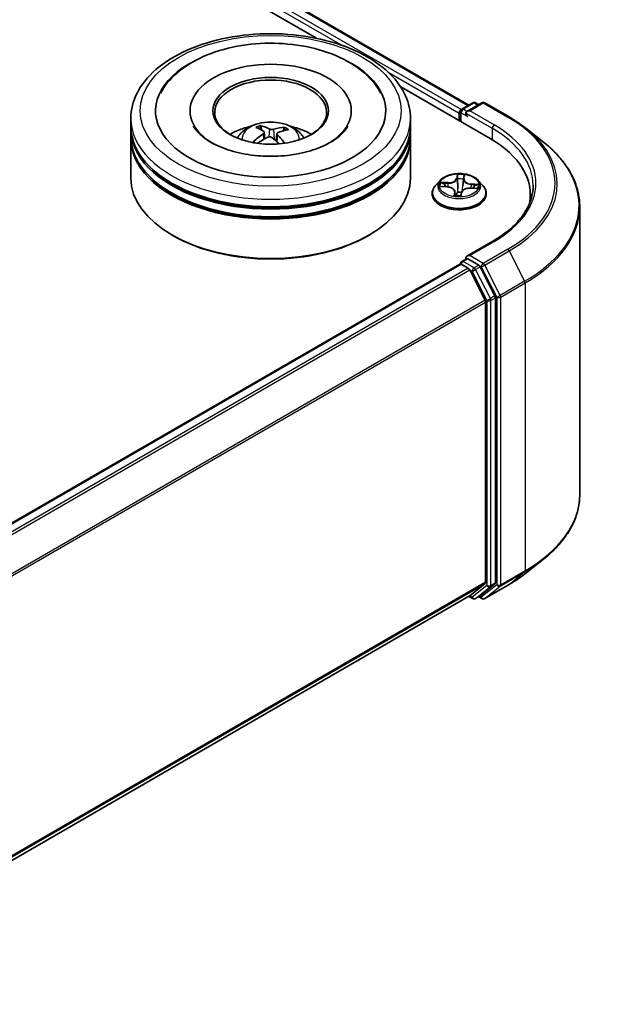
# Model space of a CAD drawing. Units: millimetres. Extents: x 0 to 6111, y 0 to 984.
# Drawn here: x 87 to 95, y 97 to 112 of the extents above; entities that cross this region are included whole.
import ezdxf

# ---------------------------------------------------------------- set-up
doc = ezdxf.new("R2010")
doc.units = ezdxf.units.MM
doc.layers.add('Visible (ISO)', color=7, linetype='Continuous', lineweight=35)
doc.layers.add('Visible Narrow (ISO)', color=7, linetype='Continuous', lineweight=25)

msp = doc.modelspace()

# ---------------------------------------------------------------- linework, layer by layer
at = {"layer": 'Visible (ISO)'}
for p, q in [((62.1522, 128.3943), (93.4556, 110.3213)), ((61.9662, 128.177), (91.1224, 111.3437)), ((92.4122, 110.599), (93.783, 109.8076)), ((93.3474, 110.2588), (93.5149, 110.3555)), ((93.6564, 110.3556), (93.4269, 110.2231)), ((93.5578, 110.3555), (93.607, 110.3271)), ((93.6993, 110.3556), (94.073, 110.1398)), ((88.2763, 110.0001), (88.2763, 110.1167)), ((89.1834, 110.2333), (89.1834, 110.2053)), ((91.6549, 110.2333), (91.6549, 110.2053)), ((92.562, 110.0001), (92.562, 110.1167)), ((93.3082, 110.1983), (93.3082, 110.0817)), ((93.3259, 110.2217), (93.3259, 110.0715)), ((88.2763, 109.8484), (88.2763, 109.9651)), ((90.2831, 109.9348), (90.2699, 109.9897)), ((90.625, 109.9649), (90.6119, 109.9267)), ((92.562, 109.8484), (92.562, 109.9651)), ((94.3283, 109.9675), (94.5984, 109.7537)), ((88.2763, 109.2069), (88.2763, 109.8134)), ((90.322, 109.9025), (90.3323, 109.8061)), ((90.5163, 109.8825), (90.504, 109.768)), ((92.562, 109.2069), (92.562, 109.8134)), ((93.3747, 109.1833), (93.3641, 109.0838)), ((93.3749, 109.1844), (93.3801, 109.2249)), ((93.0152, 109.1672), (92.9443, 109.0881)), ((93.0346, 109.0736), (93.1265, 109.0678)), ((93.48, 109.049), (93.5723, 109.045)), ((93.6012, 109.1672), (93.672, 109.0881)), ((92.8939, 108.9619), (92.8939, 108.9667)), ((93.2416, 108.9957), (93.2478, 108.9377)), ((93.3345, 108.9396), (93.3423, 108.9806)), ((93.7225, 108.9619), (93.7225, 108.9667)), ((94.398, 108.9503), (94.398, 108.8489)), ((95.1552, 108.7626), (95.1552, 104.3556)), ((88.9241, 108.3204), (88.9039, 108.3321)), ((91.9142, 108.3204), (91.9344, 108.3321)), ((93.8221, 108.235), (93.4269, 108.0069)), ((82.2167, 101.4763), (93.3171, 107.8851)), ((93.3259, 107.8871), (93.3259, 107.8888)), ((93.3385, 107.883), (93.4455, 107.8212)), ((93.3474, 107.9259), (93.4194, 107.9675)), ((93.607, 107.8679), (93.4395, 107.9646)), ((93.8567, 107.3974), (93.6303, 107.8419)), ((93.7052, 107.3311), (93.4688, 107.7952)), ((93.8638, 103.0061), (93.8638, 107.371)), ((93.7122, 107.3046), (93.7122, 103.0142)), ((94.3283, 103.1507), (94.5984, 103.3645)), ((93.4688, 102.8047), (93.7052, 102.9958)), ((93.6303, 102.8048), (93.8567, 102.9878)), ((93.6993, 102.7626), (94.073, 102.9784)), ((82.6333, 96.5487), (93.4669, 102.8035)), ((93.4556, 102.7969), (93.5149, 102.7627)), ((93.5578, 102.7627), (93.6285, 102.8035)), ((93.6564, 102.7626), (93.607, 102.7911))]:
    msp.add_line(p, q, dxfattribs=at)
for centre, start, end in [((93.3688, 110.2217), 120, 180), ((93.5363, 110.3184), 60, 120), ((93.6778, 110.3185), 60, 120), ((93.3688, 107.8888), 120, 180), ((93.5363, 102.7998), 240, 300), ((93.6778, 102.7998), 240, 300)]:
    msp.add_arc(centre, 0.0429, start, end, dxfattribs=at)
for centre, major_axis, ratio, start_param, end_param in [((90.4191, 110.2333), (1.7643, 0), 0.5773503, 2.2877064, 7.1370716), ((90.4191, 110.2333), (1.2357, 0), 0.5773503, 5.4710656, 10.2368977), ((90.4191, 110.21), (-0.8571, 0), 0.5773503, 2.3727253, 7.0520527), ((93.3385, 110.2158), (0.0214, 0.0371), 0.5773503, 0.8667637, 2.3561945), ((93.4698, 110.1983), (-0.0606, 0), 0.5773503, 4.712389, 6.2831853), ((93.4395, 110.1809), (-0.0214, 0.0371), 0.5773503, 0.7853982, 2.3561945), ((90.4191, 109.9651), (2.1429, 0), 0.5773503, 3.12745, 6.2973279), ((90.4191, 110.0001), (-2.1429, 0), 0.5773503, 0, 3.1415927), ((90.4191, 109.5335), (-0.8571, 0), 0.5773503, 5.0762837, 5.5305884), ((90.4355, 109.145), (0.4115, -0.8322), 0.4183613, 2.5011691, 2.7401534), ((90.4041, 109.1308), (-0.3508, 0.8595), 0.5845431, 5.6790597, 5.918044), ((90.4307, 109.1289), (-0.5298, -0.7623), 0.7151058, 3.6299544, 3.8689387), ((90.406, 109.147), (0.5671, 0.735), 0.5630383, 0.5205558, 0.7595401), ((90.4191, 109.5335), (-0.8571, 0), 0.5773503, 3.8941895, 4.3484943), ((90.4191, 109.8134), (2.1429, 0), 0.5773503, 3.12745, 6.2973279), ((90.4191, 109.8484), (-2.1429, 0), 0.5773503, 0, 3.1415927), ((90.4323, 109.1296), (-0.45, -0.812), 0.6636771, 4.0181544, 4.2571387), ((90.4076, 109.1478), (0.6369, 0.6754), 0.614467, 1.0370024, 1.2440155), ((90.4342, 109.1459), (0.4762, -0.7969), 0.4839043, 2.0659733, 2.246063), ((90.4028, 109.1317), (-0.2826, 0.8843), 0.5190001, 5.2895624, 5.5030519), ((92.298, 108.9503), (2.1, 0), 0.5773503, 6.1711605, 7.0685835), ((90.4191, 109.9651), (-2.1143, 0), 0.5773503, 0.478284, 2.6633086), ((90.4191, 109.2069), (2.1429, 0), 0.5773503, 3.1415927, 6.2831853), ((90.4191, 109.8134), (-2.1143, 0), 0.5773503, 0.478284, 2.6633086), ((92.298, 108.717), (2.1429, 0), 0.5773503, 0.1529658, 0.2006295), ((90.4191, 109.1836), (2.1143, 0), 0.5773503, 3.9269908, 5.4977871), ((93.4698, 107.9821), (-0.0606, 0), 0.5773503, 4.712389, 6.2831853), ((93.4395, 107.9996), (-0.0214, -0.0371), 0.5773503, 5.4977871, 6.1236372), ((93.3385, 107.848), (-0.0214, 0.0371), 0.5773503, 5.4977871, 6.2831853), ((93.607, 107.8329), (0.0214, -0.0371), 0.5773503, 1.4801364, 2.3561945), ((93.4455, 107.7862), (-0.0214, 0.0371), 0.5773503, 4.6217291, 5.4977871), ((93.8335, 107.3885), (0.0214, -0.0371), 0.5773503, 0.7853982, 1.4801364), ((93.6819, 107.3221), (-0.0214, 0.0371), 0.5773503, 3.9269908, 4.6217291), ((93.6819, 103.0317), (0.0214, -0.0371), 0.5773503, 0.0906599, 0.7853982), ((93.8335, 103.0236), (0.0214, -0.0371), 0.5773503, 0.0906599, 0.7853982), ((93.4455, 102.8406), (0.0214, -0.0371), 0.5773503, 0, 0.0906599), ((93.607, 102.8406), (0.0214, -0.0371), 0.5773503, 0, 0.0906599)]:
    msp.add_ellipse(centre, major_axis=major_axis, ratio=ratio, start_param=start_param, end_param=end_param, dxfattribs=at)
msp.add_ellipse((90.4191, 110.2333), major_axis=(-0.8857, 0), ratio=0.5773503, dxfattribs=at)
for points, knots in [([(88.2763, 110.1167), (88.2763, 110.2492), (88.3095, 110.3813), (88.4378, 110.6355), (88.5364, 110.7566), (88.7935, 110.9798), (88.9563, 111.08), (89.326, 111.2445), (89.5335, 111.3084), (89.97, 111.3934), (90.1988, 111.4148), (90.6556, 111.4137), (90.8835, 111.3914), (91.3173, 111.3049), (91.5231, 111.2406), (91.8927, 111.0743), (92.0563, 110.9721), (92.3213, 110.7372), (92.4236, 110.6046), (92.5362, 110.3506), (92.562, 110.2338), (92.562, 110.1167)], [1.9755682, 1.9755682, 1.9755682, 1.9755682, 2.2591733, 2.2591733, 2.5623726, 2.5623726, 2.889635, 2.889635, 3.220913, 3.220913, 3.5503814, 3.5503814, 3.8789996, 3.8789996, 4.2085043, 4.2085043, 4.5397994, 4.5397994, 4.8666752, 4.8666752, 5.1171608, 5.1171608, 5.1171608, 5.1171608]), ([(88.7309, 110.5012), (88.7523, 110.5419), (88.7768, 110.581), (88.8848, 110.7301), (88.9888, 110.8267), (89.244, 111.0022), (89.4001, 111.0773), (89.7408, 111.1926), (89.9257, 111.232), (90.3032, 111.2724), (90.4958, 111.2737), (90.8724, 111.2387), (91.0564, 111.2024), (91.4011, 111.0931), (91.5616, 111.0198), (91.8404, 110.8369), (91.9598, 110.7274), (92.07, 110.5672), (92.0898, 110.5347), (92.1074, 110.5012)], [1.7509044, 1.7509044, 1.7509044, 1.7509044, 1.8523326, 1.8523326, 2.1545628, 2.1545628, 2.4970739, 2.4970739, 2.8438055, 2.8438055, 3.1866692, 3.1866692, 3.5293763, 3.5293763, 3.8757879, 3.8757879, 4.219571, 4.219571, 4.3030779, 4.3030779, 4.3030779, 4.3030779]), ([(94.073, 110.1398), (94.0915, 110.1291), (94.1097, 110.1183), (94.1455, 110.0963), (94.1632, 110.0851), (94.1978, 110.0624), (94.2149, 110.0509), (94.2483, 110.0276), (94.2648, 110.0158), (94.297, 109.9919), (94.3128, 109.9798), (94.3283, 109.9675)], [1.57079633, 1.57079633, 1.57079633, 1.57079633, 1.60184851, 1.60184851, 1.63290069, 1.63290069, 1.66395288, 1.66395288, 1.69500506, 1.69500506, 1.72605724, 1.72605724, 1.72605724, 1.72605724]), ([(90.2666, 109.5414), (90.1364, 109.5501), (90.0091, 109.5699), (89.7754, 109.6285), (89.6688, 109.667), (89.4885, 109.7547), (89.4141, 109.8037), (89.3011, 109.9018), (89.2625, 109.9506), (89.2383, 109.9952), (89.2375, 109.9966), (89.2367, 109.9981)], [0, 0, 0, 0, 0.2948684, 0.2948684, 0.5856624, 0.5856624, 0.8691843, 0.8691843, 1.1517833, 1.1517833, 1.1614852, 1.1614852, 1.1614852, 1.1614852]), ([(89.9079, 109.8158), (89.9238, 109.8432), (89.9426, 109.8676), (89.9971, 109.9253), (90.0355, 109.9535), (90.1267, 110.005), (90.1809, 110.0251), (90.2956, 110.053), (90.3564, 110.06), (90.4772, 110.0603), (90.5373, 110.0537), (90.6545, 110.0263), (90.7115, 110.0054), (90.8155, 109.946), (90.8634, 109.9083), (90.9126, 109.8441), (90.9219, 109.8304), (90.9304, 109.8158)], [5.7003122, 5.7003122, 5.7003122, 5.7003122, 5.8771571, 5.8771571, 6.1745145, 6.1745145, 6.5497744, 6.5497744, 6.9441993, 6.9441993, 7.3340357, 7.3340357, 7.7283035, 7.7283035, 8.1026094, 8.1026094, 8.1966884, 8.1966884, 8.1966884, 8.1966884]), ([(90.2558, 110.0068), (90.2571, 110.0066), (90.2587, 110.0059), (90.2614, 110.0041), (90.2631, 110.0025), (90.2657, 109.9992), (90.2671, 109.997), (90.2687, 109.9934), (90.2694, 109.9915), (90.2699, 109.9897)], [0.014560073, 0.014560073, 0.014560073, 0.014560073, 0.018722682, 0.018722682, 0.023429831, 0.023429831, 0.028069056, 0.028069056, 0.031810233, 0.031810233, 0.031810233, 0.031810233]), ([(91.6016, 109.9981), (91.5747, 109.947), (91.5263, 109.8876), (91.3907, 109.7808), (91.3119, 109.7333), (91.1258, 109.6504), (91.0183, 109.615), (90.7839, 109.5621), (90.6566, 109.545), (90.4406, 109.5348), (90.353, 109.5357), (90.2666, 109.5414)], [4.892497, 4.892497, 4.892497, 4.892497, 5.2299755, 5.2299755, 5.5112334, 5.5112334, 5.7958514, 5.7958514, 6.0873901, 6.0873901, 6.2831853, 6.2831853, 6.2831853, 6.2831853]), ([(90.4639, 109.9502), (90.459, 109.9488), (90.4532, 109.9477), (90.4408, 109.9467), (90.4344, 109.9467), (90.4226, 109.9478), (90.4166, 109.9489), (90.4073, 109.9517), (90.4037, 109.9531), (90.4008, 109.9546)], [0, 0, 0, 0, 0.012499779, 0.012499779, 0.024999557, 0.024999557, 0.037523671, 0.037523671, 0.046676606, 0.046676606, 0.046676606, 0.046676606]), ([(90.625, 109.9649), (90.6256, 109.9667), (90.6265, 109.9685), (90.6286, 109.9719), (90.6304, 109.9738), (90.6336, 109.9767), (90.6358, 109.978), (90.6392, 109.9794), (90.6411, 109.9798), (90.6427, 109.9799)], [0.0427285, 0.0427285, 0.0427285, 0.0427285, 0.046469677, 0.046469677, 0.051108902, 0.051108902, 0.055816051, 0.055816051, 0.05997866, 0.05997866, 0.05997866, 0.05997866]), ([(90.3136, 109.9151), (90.3169, 109.9128), (90.3196, 109.9099), (90.3223, 109.9033), (90.3224, 109.8997), (90.3204, 109.8928), (90.3181, 109.8891), (90.3123, 109.8831), (90.3093, 109.8808), (90.306, 109.8787)], [0, 0, 0, 0, 0.012499779, 0.012499779, 0.024999557, 0.024999557, 0.037523671, 0.037523671, 0.046676606, 0.046676606, 0.046676606, 0.046676606]), ([(90.3744, 109.8283), (90.3792, 109.8308), (90.3851, 109.8327), (90.3975, 109.8348), (90.4039, 109.835), (90.4157, 109.8338), (90.4217, 109.8323), (90.431, 109.8283), (90.4345, 109.8262), (90.4375, 109.8239)], [0, 0, 0, 0, 0.012499779, 0.012499779, 0.024999557, 0.024999557, 0.037523671, 0.037523671, 0.046676606, 0.046676606, 0.046676606, 0.046676606]), ([(90.5247, 109.8634), (90.5214, 109.8667), (90.5187, 109.8706), (90.516, 109.8782), (90.5159, 109.8821), (90.5179, 109.8888), (90.5202, 109.8921), (90.526, 109.8968), (90.529, 109.8985), (90.5323, 109.8999)], [0, 0, 0, 0, 0.012499779, 0.012499779, 0.024999557, 0.024999557, 0.037523671, 0.037523671, 0.046676606, 0.046676606, 0.046676606, 0.046676606]), ([(90.1461, 109.7549), (90.1475, 109.7562), (90.1492, 109.7574), (90.1524, 109.759), (90.1544, 109.7596), (90.1576, 109.7597), (90.1593, 109.7593), (90.1611, 109.7582), (90.1617, 109.7578), (90.1621, 109.7573)], [0.014560073, 0.014560073, 0.014560073, 0.014560073, 0.018722682, 0.018722682, 0.023429831, 0.023429831, 0.028069056, 0.028069056, 0.030001216, 0.030001216, 0.030001216, 0.030001216]), ([(90.1813, 109.7408), (90.1807, 109.7413), (90.18, 109.7418), (90.1762, 109.7447), (90.1732, 109.7472), (90.1675, 109.7522), (90.1647, 109.7547), (90.1621, 109.7573)], [4.72847766, 4.72847766, 4.72847766, 4.72847766, 4.73998321, 4.73998321, 4.79459618, 4.79459618, 4.84920914, 4.84920914, 4.84920914, 4.84920914]), ([(95.1552, 108.7626), (95.1552, 108.834), (95.1474, 108.9054), (95.1163, 109.0467), (95.0931, 109.1167), (95.0319, 109.254), (94.9939, 109.3213), (94.9038, 109.4522), (94.8518, 109.5158), (94.7346, 109.6384), (94.6695, 109.6974), (94.5984, 109.7537)], [3.92699082, 3.92699082, 3.92699082, 3.92699082, 4.05301827, 4.05301827, 4.17904572, 4.17904572, 4.30507316, 4.30507316, 4.43110061, 4.43110061, 4.55712806, 4.55712806, 4.55712806, 4.55712806]), ([(93.6012, 109.1672), (93.5836, 109.1867), (93.5614, 109.2039), (93.5088, 109.2334), (93.4782, 109.2456), (93.4126, 109.2633), (93.3775, 109.2689), (93.3065, 109.2732), (93.2705, 109.272), (93.2008, 109.2627), (93.1672, 109.2547), (93.1054, 109.2324), (93.0773, 109.2181), (93.039, 109.1907), (93.0262, 109.1794), (93.0152, 109.1672)], [3.7110413, 3.7110413, 3.7110413, 3.7110413, 4.0320542, 4.0320542, 4.3664828, 4.3664828, 4.6995603, 4.6995603, 5.0308737, 5.0308737, 5.3626096, 5.3626096, 5.6965876, 5.6965876, 5.8975007, 5.8975007, 5.8975007, 5.8975007]), ([(93.3749, 109.1844), (93.3749, 109.1843), (93.3749, 109.1842), (93.3748, 109.1841), (93.3748, 109.184), (93.3748, 109.1839), (93.3748, 109.1838), (93.3748, 109.1837), (93.3748, 109.1836), (93.3748, 109.1835), (93.3748, 109.1834), (93.3747, 109.1833)], [0.017453293, 0.017453293, 0.017453293, 0.017453293, 0.019958368, 0.019958368, 0.022463444, 0.022463444, 0.024968519, 0.024968519, 0.027473595, 0.027473595, 0.029978671, 0.029978671, 0.029978671, 0.029978671]), ([(92.9443, 109.0881), (92.938, 109.081), (92.9321, 109.0736), (92.9215, 109.0584), (92.9168, 109.0506), (92.9087, 109.0346), (92.9052, 109.0264), (92.8996, 109.0097), (92.8975, 109.0012), (92.8946, 108.984), (92.8939, 108.9754), (92.8939, 108.9667)], [5.89750072, 5.89750072, 5.89750072, 5.89750072, 5.99301404, 5.99301404, 6.08852737, 6.08852737, 6.18404069, 6.18404069, 6.27955401, 6.27955401, 6.37506733, 6.37506733, 6.37506733, 6.37506733]), ([(93.2416, 108.9957), (93.2408, 109.0034), (93.2381, 109.011), (93.2295, 109.025), (93.2236, 109.0314), (93.2092, 109.043), (93.2008, 109.0481), (93.182, 109.0567), (93.1716, 109.0601), (93.1497, 109.0653), (93.1382, 109.067), (93.1265, 109.0678)], [3.295378, 3.295378, 3.295378, 3.295378, 3.5752896, 3.5752896, 3.8552011, 3.8552011, 4.1351126, 4.1351126, 4.4150242, 4.4150242, 4.6949357, 4.6949357, 4.6949357, 4.6949357]), ([(93.48, 109.049), (93.4672, 109.0495), (93.4541, 109.0489), (93.429, 109.0455), (93.4168, 109.0426), (93.3944, 109.0349), (93.3842, 109.03), (93.3665, 109.0184), (93.359, 109.0118), (93.3478, 108.9971), (93.3439, 108.989), (93.3423, 108.9806)], [4.7298423, 4.7298423, 4.7298423, 4.7298423, 5.0370202, 5.0370202, 5.3441982, 5.3441982, 5.6513761, 5.6513761, 5.9585541, 5.9585541, 6.265732, 6.265732, 6.265732, 6.265732]), ([(93.7225, 108.9667), (93.7225, 108.9754), (93.7217, 108.984), (93.7189, 109.0012), (93.7168, 109.0097), (93.7112, 109.0264), (93.7077, 109.0346), (93.6995, 109.0506), (93.6948, 109.0584), (93.6843, 109.0736), (93.6784, 109.081), (93.672, 109.0881)], [3.23347468, 3.23347468, 3.23347468, 3.23347468, 3.328988, 3.328988, 3.42450132, 3.42450132, 3.52001465, 3.52001465, 3.61552797, 3.61552797, 3.71104129, 3.71104129, 3.71104129, 3.71104129]), ([(94.4409, 109.0902), (94.4409, 109.0281), (94.4324, 108.9659), (94.3986, 108.8425), (94.3732, 108.7813), (94.3057, 108.6613), (94.2635, 108.6025), (94.1632, 108.4889), (94.1051, 108.4341), (93.9742, 108.33), (93.9014, 108.2808), (93.8221, 108.235)], [2.35619449, 2.35619449, 2.35619449, 2.35619449, 2.51327412, 2.51327412, 2.67035376, 2.67035376, 2.82743339, 2.82743339, 2.98451302, 2.98451302, 3.14159265, 3.14159265, 3.14159265, 3.14159265]), ([(92.8939, 108.9619), (92.8939, 108.9364), (92.9006, 108.9109), (92.9268, 108.8621), (92.9466, 108.8389), (92.9978, 108.7967), (93.0297, 108.778), (93.1017, 108.7474), (93.1418, 108.7356), (93.2264, 108.7201), (93.2706, 108.7163), (93.359, 108.7172), (93.403, 108.7217), (93.4865, 108.7388), (93.5259, 108.7513), (93.5963, 108.7832), (93.6273, 108.8027), (93.6772, 108.8467), (93.6963, 108.8714), (93.7176, 108.9184), (93.7225, 108.9402), (93.7225, 108.9619)], [0.091882, 0.091882, 0.091882, 0.091882, 0.3915926, 0.3915926, 0.7040036, 0.7040036, 1.0284966, 1.0284966, 1.3542246, 1.3542246, 1.678975, 1.678975, 2.0033299, 2.0033299, 2.328164, 2.328164, 2.6539614, 2.6539614, 2.9778764, 2.9778764, 3.2334747, 3.2334747, 3.2334747, 3.2334747]), ([(93.2392, 108.9404), (93.2392, 108.9404), (93.2393, 108.9403), (93.2399, 108.9396), (93.2406, 108.939), (93.2421, 108.9386), (93.2424, 108.9385), (93.2427, 108.9384)], [0.0171762026, 0.0171762026, 0.0171762026, 0.0171762026, 0.0210802609, 0.0210802609, 0.0252972678, 0.0252972678, 0.0263503261, 0.0263503261, 0.0263503261, 0.0263503261]), ([(93.2427, 108.9384), (93.2482, 108.9376), (93.2538, 108.9368), (93.265, 108.9355), (93.2707, 108.935), (93.282, 108.9342), (93.2878, 108.9339), (93.2993, 108.9335), (93.305, 108.9334), (93.3165, 108.9335), (93.3223, 108.9336), (93.328, 108.9339)], [1.39997211, 1.39997211, 1.39997211, 1.39997211, 1.46820408, 1.46820408, 1.53643604, 1.53643604, 1.604668, 1.604668, 1.67289997, 1.67289997, 1.74113193, 1.74113193, 1.74113193, 1.74113193]), ([(93.332, 108.9354), (93.3319, 108.9353), (93.3317, 108.9351), (93.3313, 108.9349), (93.3311, 108.9348), (93.3306, 108.9345), (93.3304, 108.9344), (93.3298, 108.9342), (93.3295, 108.9341), (93.3288, 108.934), (93.3284, 108.9339), (93.328, 108.9339)], [0, 0, 0, 0, 0.0003595637, 0.0003595637, 0.0007191274, 0.0007191274, 0.0010786911, 0.0010786911, 0.0014382548, 0.0014382548, 0.0017978185, 0.0017978185, 0.0017978185, 0.0017978185]), ([(93.332, 108.9354), (93.3322, 108.9356), (93.3325, 108.9358), (93.333, 108.9363), (93.3332, 108.9365), (93.3336, 108.9371), (93.3338, 108.9374), (93.3341, 108.938), (93.3342, 108.9384), (93.3344, 108.939), (93.3345, 108.9393), (93.3345, 108.9396)], [0, 0, 0, 0, 0.0002417672, 0.0002417672, 0.0004835343, 0.0004835343, 0.0007253015, 0.0007253015, 0.0009670687, 0.0009670687, 0.0012088359, 0.0012088359, 0.0012088359, 0.0012088359]), ([(93.4194, 107.9675), (93.4212, 107.9686), (93.4243, 107.9692), (93.4316, 107.9683), (93.4357, 107.9669), (93.4395, 107.9646)], [0.038953354, 0.038953354, 0.038953354, 0.038953354, 0.050334548, 0.050334548, 0.061715743, 0.061715743, 0.061715743, 0.061715743]), ([(95.1552, 104.3556), (95.1552, 104.2842), (95.1474, 104.2128), (95.1163, 104.0715), (95.0931, 104.0015), (95.0319, 103.8643), (94.9939, 103.7969), (94.9038, 103.666), (94.8518, 103.6024), (94.7346, 103.4798), (94.6695, 103.4208), (94.5984, 103.3645)], [2.35619449, 2.35619449, 2.35619449, 2.35619449, 2.48222194, 2.48222194, 2.60824939, 2.60824939, 2.73427684, 2.73427684, 2.86030429, 2.86030429, 2.98633174, 2.98633174, 2.98633174, 2.98633174]), ([(94.073, 102.9784), (94.0915, 102.9891), (94.1097, 102.9999), (94.1455, 103.022), (94.1632, 103.0331), (94.1978, 103.0558), (94.2149, 103.0673), (94.2483, 103.0906), (94.2648, 103.1024), (94.297, 103.1263), (94.3128, 103.1384), (94.3283, 103.1507)], [3.14159265, 3.14159265, 3.14159265, 3.14159265, 3.17264484, 3.17264484, 3.20369702, 3.20369702, 3.2347492, 3.2347492, 3.26580139, 3.26580139, 3.29685357, 3.29685357, 3.29685357, 3.29685357])]:
    msp.add_open_spline(points, degree=3, knots=knots, dxfattribs=at)
at = {"layer": 'Visible Narrow (ISO)'}
for p, q in [((62.1308, 128.3922), (93.4431, 110.314)), ((61.9935, 128.2779), (91.5099, 111.2366)), ((93.3378, 110.2512), (62.0238, 128.3304)), ((92.219, 110.8272), (93.3082, 110.1983)), ((93.3688, 110.2567), (93.5363, 110.3534)), ((93.4269, 110.2231), (93.3688, 110.2567)), ((93.4698, 110.2333), (93.6778, 110.3535)), ((93.5363, 110.3534), (93.5945, 110.3198)), ((93.6778, 110.3535), (94.0516, 110.1377)), ((93.3385, 110.0642), (93.3385, 110.2042)), ((93.3385, 110.2042), (93.4395, 110.1459)), ((93.4092, 110.1983), (93.8133, 109.9651)), ((93.8436, 110.0176), (93.4698, 110.2333)), ((90.4008, 109.9546), (90.3914, 109.8338)), ((90.4639, 109.9502), (90.473, 109.7951)), ((93.8133, 109.9651), (93.8133, 109.7897)), ((90.306, 109.8787), (90.3116, 109.7943)), ((90.5247, 109.8634), (90.5157, 109.7573)), ((93.2792, 109.2593), (93.267, 109.1954)), ((93.2741, 109.1896), (93.2817, 109.2298)), ((93.2741, 109.1896), (93.2844, 109.0921)), ((93.382, 109.1893), (93.3902, 109.2534)), ((93.0153, 109.0735), (93.126, 109.0665)), ((93.1366, 109.1328), (93.0256, 109.1376)), ((93.0663, 109.1264), (93.1361, 109.1234)), ((93.1361, 109.1234), (93.1357, 109.067)), ((93.4797, 109.0477), (93.5908, 109.0429)), ((93.4896, 109.1046), (93.4889, 109.0486)), ((93.4896, 109.1046), (93.5592, 109.1002)), ((93.601, 109.107), (93.4903, 109.114)), ((93.2344, 108.9912), (93.2261, 108.9271)), ((93.2363, 108.9453), (93.2415, 108.9856)), ((93.2415, 108.9856), (93.2466, 108.9378)), ((93.3372, 108.9212), (93.3494, 108.9851)), ((93.4698, 108.0171), (93.8436, 108.2329)), ((93.6778, 107.897), (93.4698, 108.0171)), ((94.0516, 108.1128), (93.6778, 107.897)), ((93.7011, 107.871), (94.0749, 108.0868)), ((94.0749, 108.0868), (94.3113, 107.6227)), ((82.2293, 101.4691), (93.3385, 107.883)), ((93.3688, 107.9238), (93.4395, 107.9646)), ((93.5363, 107.8271), (93.3688, 107.9238)), ((93.607, 107.8679), (93.5363, 107.8271)), ((93.5596, 107.8011), (93.6303, 107.8419)), ((93.607, 107.8679), (93.6475, 107.8445)), ((93.6475, 107.8445), (93.884, 107.3804)), ((93.9376, 107.4069), (93.7011, 107.871)), ((93.4455, 107.8212), (82.3363, 101.4073)), ((82.3705, 101.3876), (93.4688, 107.7952)), ((93.4681, 107.7965), (93.506, 107.7746)), ((93.506, 107.7746), (93.7324, 107.3302)), ((93.786, 107.3566), (93.5596, 107.8011)), ((94.3113, 107.6227), (93.9376, 107.4069)), ((93.9446, 107.3804), (94.3183, 107.5962)), ((94.3183, 107.5962), (94.3183, 103.1891)), ((93.8567, 107.3974), (93.786, 107.3566)), ((93.7931, 107.3302), (93.8638, 107.371)), ((93.884, 107.3804), (93.884, 102.9734)), ((93.9446, 102.9734), (93.9446, 107.3804)), ((93.7052, 107.3311), (82.6211, 100.9316)), ((82.6321, 100.9075), (93.7122, 107.3046)), ((93.7324, 107.3302), (93.7324, 102.9653)), ((93.7931, 102.9653), (93.7931, 107.3302)), ((93.9376, 102.955), (94.3113, 103.1708)), ((94.3183, 103.1891), (93.9446, 102.9734)), ((94.0749, 102.9797), (94.3113, 103.1708)), ((93.7122, 103.0142), (82.6333, 96.6178)), ((93.8638, 103.0061), (93.7931, 102.9653)), ((82.6333, 96.6035), (93.7052, 102.9958)), ((93.7324, 102.9653), (93.506, 102.7823)), ((93.5596, 102.764), (93.786, 102.947)), ((93.884, 102.9734), (93.6475, 102.7823)), ((94.0749, 102.9797), (93.7011, 102.7639)), ((93.7011, 102.7639), (93.9376, 102.955)), ((93.786, 102.947), (93.8567, 102.9878)), ((93.4688, 102.8047), (82.6333, 96.5489)), ((93.506, 102.7823), (93.4681, 102.8042)), ((93.6303, 102.8048), (93.5596, 102.764)), ((93.6475, 102.7823), (93.6196, 102.7984))]:
    msp.add_line(p, q, dxfattribs=at)
for centre, major_axis in [((90.4191, 110.2333), (2, 0)), ((93.3082, 109.0902), (-0.3059, 0))]:
    msp.add_ellipse(centre, major_axis=major_axis, ratio=0.5773503, dxfattribs=at)
for centre, major_axis, ratio, start_param, end_param in [((93.3688, 110.2217), (0.0214, 0.0371), 0.5773503, 0.7853982, 2.3561945), ((93.3688, 110.2217), (-0.0214, 0.0371), 0.5773503, 5.4977871, 6.2831853), ((93.5363, 110.3184), (-0.0214, 0.0371), 0.5773503, 5.4977871, 6.2831853), ((93.5363, 110.3184), (0.0214, 0.0371), 0.5773503, 0, 0.7853982), ((93.6778, 110.3185), (-0.0214, 0.0371), 0.5773503, 5.4977871, 6.2831853), ((93.6778, 110.3185), (0.0214, 0.0371), 0.5773503, 0, 0.7853982), ((90.4191, 110.1167), (-2.1429, 0), 0.5773503, 0, 3.1415927), ((93.3688, 110.2217), (-0.0429, 0), 0.5773503, 0, 0.7853982), ((94.0516, 110.1027), (0.0214, 0.0371), 0.5773503, 0, 0.7853982), ((92.298, 109.1252), (2.4799, 0), 0.5773503, 5.4977871, 7.0685835), ((90.4191, 109.8053), (-0.4384, 0), 0.5773503, 3.0761472, 6.3486308), ((90.4191, 109.8492), (-0.3182, 0), 0.5773503, 5.2514013, 5.5040067), ((90.4191, 109.842), (0.2962, 0), 0.5773503, 2.0990869, 2.3126101), ((90.4191, 109.842), (0.2962, 0), 0.5773503, 0.6012702, 0.8023394), ((90.4191, 109.8492), (-0.3182, 0), 0.5773503, 3.680605, 3.9332103), ((93.8436, 109.9826), (0.0214, 0.0371), 0.5773503, 0.7853982, 2.3561945), ((92.298, 109.0902), (2.1429, 0), 0.5773503, 0, 0.7853982), ((92.298, 109.1252), (2.1857, 0), 0.5773503, 5.4977871, 7.0685835), ((92.298, 109.1126), (2.5129, 0), 0.5773503, 5.4977871, 6.9133226), ((90.4191, 109.8492), (0.3182, 0), 0.5773503, 3.680605, 3.7455918), ((92.298, 108.785), (2.8472, 0), 0.5773503, 5.4977871, 6.9133226), ((93.1457, 109.1978), (0.1291, 0), 0.5773503, 4.6379602, 6.17385), ((93.1457, 109.2031), (0.122, 0), 0.5773503, 4.6379602, 6.17385), ((93.267, 109.1896), (0.00702, -0.00133), 0.8116212, 0.2403744, 1.7239042), ((93.3082, 109.0902), (-0.2943, 0), 0.5773503, 4.4298224, 4.8111915), ((93.2885, 109.1892), (-0.00714, -0.00022), 0.154995, 4.7865173, 6.1419404), ((93.2888, 109.2299), (-0.00714, 0.00033), 0.3651104, 0.1499489, 1.5451311), ((93.3082, 109.0578), (0.2303, 0), 0.5773503, 1.2990141, 1.6588145), ((93.3683, 109.185), (0.0071, -0.0008), 0.1655908, 0.388426, 1.3451164), ((93.5036, 109.1787), (-0.1291, 0), 0.5773503, 6.221282, 7.7446463), ((93.373, 109.2254), (0.00709, -0.00084), 0.3601042, 4.8988986, 6.2566549), ((93.382, 109.1835), (-0.00708, 0.00091), 0.8142361, 4.8171648, 6.2831853), ((93.5036, 109.1841), (-0.122, 0), 0.5773503, 6.2087566, 7.7446463), ((93.3082, 108.9794), (-0.4097, 0), 0.5773503, 5.8056187, 9.9023446), ((93.3082, 109.0796), (-0.3299, 0), 0.5773503, 5.8056187, 9.9023446), ((93.3082, 109.0902), (-0.2943, 0), 0.5773503, 6.0006188, 6.3819878), ((93.0657, 109.1228), (-0.00375, -0.00608), 0.2269241, 4.2270832, 5.6222654), ((93.3082, 109.0578), (-0.2303, 0), 0.5773503, 6.0114031, 6.1858029), ((93.0925, 109.0951), (-0.00628, -0.0034), 0.4267768, 4.403142, 5.7585652), ((93.126, 109.0606), (0.00045, 0.00713), 0.0890942, 0, 0.6183058), ((93.1127, 108.9964), (0.122, 0), 0.5773503, 6.2087566, 7.7446463), ((93.1366, 109.127), (-0.00031, -0.00714), 0.0607147, 3.7583799, 5.2419097), ((93.2915, 109.0922), (-0.00714, -0.00022), 0.154951, 4.7908954, 6.1419414), ((93.4707, 108.9774), (-0.122, 0), 0.5773503, 4.6379602, 6.17385), ((93.3574, 109.0887), (0.0071, -0.0008), 0.1655464, 0.0573029, 1.3407393), ((93.4797, 109.0418), (0.00031, 0.00714), 0.0607147, 0, 0.6167872), ((93.4903, 109.1082), (-0.00045, -0.00713), 0.0890942, 3.7598984, 5.2434283), ((93.5312, 109.0718), (0.00615, -0.00364), 0.4925405, 0.3776754, 1.7330985), ((93.3082, 109.0578), (0.2303, 0), 0.5773503, 6.1975581, 6.3712035), ((93.5584, 109.0966), (-0.00323, 0.00637), 0.3521052, 3.7259632, 5.1211454), ((93.3082, 109.0902), (0.2943, 0), 0.5773503, 6.0006188, 6.3819878), ((93.3082, 108.9667), (-0.4143, 0), 0.5773503, 0, 3.1415927), ((93.3082, 108.9619), (0.4143, 0), 0.5773503, 3.1415927, 6.2831853), ((93.3082, 109.0902), (0.2943, 0), 0.5773503, 4.4298224, 4.8111915), ((93.2344, 108.9854), (0.00708, -0.00091), 0.8142361, 0.1920423, 1.6755722), ((93.2434, 108.9455), (0.00192, -0.00688), 0.9934651, 4.4701168, 5.8652989), ((93.1127, 108.9911), (0.1291, 0), 0.5773503, 6.2087566, 6.3450887), ((93.2864, 108.9844), (-0.00708, 0.00094), 0.1283361, 4.8786807, 5.8762915), ((93.2864, 108.9844), (0.00657, -0.0028), 0.450081, 3.5966569, 4.8196086), ((93.3082, 108.9066), (-0.1384, 0), 0.5773503, 4.4572909, 4.8778026), ((93.2864, 108.9844), (-0.00069, 0.00711), 0.1344446, 1.4094452, 2.0309272), ((93.3082, 108.9041), (0.1354, 0), 0.5773503, 1.3169016, 1.73621), ((93.3276, 108.941), (0.0003, -0.00713), 0.9995213, 0, 0.6262329), ((93.3494, 108.9792), (-0.00702, 0.00133), 0.8116212, 4.8654969, 6.2831853), ((92.298, 108.7626), (2.8571, 0), 0.5773503, 5.4977871, 6.2831853), ((93.8436, 108.1979), (-0.0214, 0.0371), 0.5773503, 5.4977871, 6.2831853), ((94.0516, 108.0778), (0.0214, -0.0371), 0.5773503, 1.4801364, 2.3561945), ((93.3688, 107.8888), (-0.0429, 0), 0.5773503, 0, 0.0701236), ((93.3688, 107.8888), (0.0214, 0.0371), 0.5773503, 0.7853982, 2.061679), ((93.3688, 107.8888), (-0.0214, 0.0371), 0.5773503, 5.4977871, 6.2831853), ((93.5363, 107.7921), (0.0214, 0.0371), 0.5773503, 0.7853982, 2.3561945), ((93.5363, 107.7921), (-0.0214, 0.0371), 0.5773503, 4.6217291, 5.4977871), ((93.6778, 107.862), (0.0214, 0.0371), 0.5773503, 0.7853982, 2.3561945), ((93.6778, 107.862), (-0.0382, -0.0195), 0.0739221, 0.617421, 2.1882173), ((93.6778, 107.862), (-0.0214, 0.0371), 0.5773503, 4.6217291, 5.4977871), ((93.5363, 107.7921), (-0.0382, -0.0195), 0.0739221, 0.617421, 2.1882173), ((94.288, 107.6137), (-0.0214, 0.0371), 0.5773503, 3.9269908, 4.6217291), ((93.9143, 107.3979), (0.0382, 0.0195), 0.0739221, 3.7590136, 5.32981), ((93.9143, 107.3979), (-0.0429, 0), 0.5773503, 0.7853982, 2.3561945), ((93.9143, 107.3979), (-0.0214, 0.0371), 0.5773503, 3.9269908, 4.6217291), ((93.7627, 107.3476), (0.0382, 0.0195), 0.0739221, 3.7590136, 5.32981), ((93.7627, 107.3476), (-0.0429, 0), 0.5773503, 0.7853982, 2.3561945), ((93.7627, 107.3476), (-0.0214, 0.0371), 0.5773503, 3.9269908, 4.6217291), ((92.298, 104.3556), (2.8571, 0), 0.5773503, 5.4977871, 6.2831853), ((92.298, 104.3332), (2.8472, 0), 0.5773503, 5.4977871, 5.6530481), ((92.298, 104.0056), (-2.5129, 0), 0.5773503, 2.3561945, 2.5114554), ((94.288, 103.2066), (0.0214, -0.0371), 0.5773503, 0.0906599, 0.7853982), ((93.7627, 102.9828), (0.0429, 0), 0.5773503, 3.9269908, 5.4977871), ((93.7627, 102.9828), (0.0269, -0.0333), 0.8131434, 4.585045, 6.1558413), ((93.7627, 102.9828), (0.0214, -0.0371), 0.5773503, 0.0906599, 0.7853982), ((93.9143, 102.9909), (0.0429, 0), 0.5773503, 3.9269908, 5.4977871), ((93.9143, 102.9909), (0.0269, -0.0333), 0.8131434, 4.585045, 6.1558413), ((93.9143, 102.9909), (0.0214, -0.0371), 0.5773503, 0.0906599, 0.7853982), ((94.0516, 103.0155), (0.0214, -0.0371), 0.5773503, 0, 0.0906599), ((93.5363, 102.7998), (-0.0214, -0.0371), 0.5773503, 5.4977871, 6.2831853), ((93.5363, 102.7998), (0.0269, -0.0333), 0.8131434, 4.585045, 6.1558413), ((93.5363, 102.7998), (0.0214, -0.0371), 0.5773503, 0, 0.0906599), ((93.6778, 102.7998), (0.0269, -0.0333), 0.8131434, 4.585045, 6.1558413), ((93.6778, 102.7998), (-0.0214, -0.0371), 0.5773503, 5.4977871, 6.2831853), ((93.6778, 102.7998), (0.0214, -0.0371), 0.5773503, 0, 0.0906599)]:
    msp.add_ellipse(centre, major_axis=major_axis, ratio=ratio, start_param=start_param, end_param=end_param, dxfattribs=at)
for points, knots in [([(93.2885, 109.2273), (93.2886, 109.2297), (93.2885, 109.232), (93.2879, 109.238), (93.287, 109.2414), (93.2851, 109.2474), (93.284, 109.25), (93.2817, 109.255), (93.2804, 109.2573), (93.2792, 109.2593)], [0, 0, 0, 0, 0.005934038, 0.005934038, 0.0154285, 0.0154285, 0.023744988, 0.023744988, 0.032394303, 0.032394303, 0.032394303, 0.032394303]), ([(93.2792, 109.2593), (93.2796, 109.2571), (93.28, 109.2548), (93.2808, 109.2499), (93.2812, 109.2475), (93.2818, 109.242), (93.282, 109.2389), (93.282, 109.2338), (93.2819, 109.2318), (93.2817, 109.2298)], [-0.032394303, -0.032394303, -0.032394303, -0.032394303, -0.023744988, -0.023744988, -0.0154285, -0.0154285, -0.005934038, -0.005934038, 0, 0, 0, 0]), ([(93.2817, 109.2298), (93.2814, 109.2234), (93.2812, 109.2166), (93.2811, 109.2029), (93.2812, 109.196), (93.2814, 109.1892)], [0, 0, 0, 0, 0.014491423, 0.014491423, 0.028982846, 0.028982846, 0.028982846, 0.028982846]), ([(93.2814, 109.1892), (93.2819, 109.173), (93.2824, 109.1568), (93.2834, 109.1245), (93.2839, 109.1083), (93.2844, 109.0921)], [0, 0, 0, 0, 0.034389927, 0.034389927, 0.068779854, 0.068779854, 0.068779854, 0.068779854]), ([(93.2879, 109.1903), (93.2878, 109.1965), (93.2877, 109.2028), (93.2879, 109.2153), (93.2881, 109.2214), (93.2885, 109.2273)], [-0.028982846, -0.028982846, -0.028982846, -0.028982846, -0.014491423, -0.014491423, 0, 0, 0, 0]), ([(93.2909, 109.0933), (93.2904, 109.1094), (93.2899, 109.1256), (93.2889, 109.158), (93.2884, 109.1741), (93.2879, 109.1903)], [-0.068779854, -0.068779854, -0.068779854, -0.068779854, -0.034389927, -0.034389927, 0, 0, 0, 0]), ([(93.37, 109.1859), (93.3682, 109.1699), (93.3664, 109.1538), (93.3628, 109.1217), (93.361, 109.1057), (93.3592, 109.0896)], [-0.068779854, -0.068779854, -0.068779854, -0.068779854, -0.034389927, -0.034389927, 0, 0, 0, 0]), ([(93.374, 109.2227), (93.3734, 109.2169), (93.3727, 109.2109), (93.3714, 109.1985), (93.3707, 109.1921), (93.37, 109.1859)], [-0.028982846, -0.028982846, -0.028982846, -0.028982846, -0.014585063, -0.014585063, 0, 0, 0, 0]), ([(93.3902, 109.2534), (93.3879, 109.2511), (93.3856, 109.2485), (93.3807, 109.2417), (93.3782, 109.2373), (93.3752, 109.2294), (93.3743, 109.2261), (93.374, 109.2227)], [-0.000338329, -0.000338329, -0.000338329, -0.000338329, 0.010200936, 0.010200936, 0.02365019, 0.02365019, 0.032055974, 0.032055974, 0.032055974, 0.032055974]), ([(93.3801, 109.2249), (93.3805, 109.2276), (93.381, 109.2303), (93.3829, 109.2372), (93.3845, 109.2413), (93.3875, 109.248), (93.3889, 109.2508), (93.3902, 109.2534)], [-0.031737044, -0.031737044, -0.031737044, -0.031737044, -0.02365019, -0.02365019, -0.010200936, -0.010200936, 0.000338329, 0.000338329, 0.000338329, 0.000338329]), ([(93.0455, 109.0729), (93.0424, 109.0738), (93.0393, 109.0744), (93.0328, 109.0751), (93.0294, 109.0752), (93.0224, 109.0747), (93.0189, 109.0742), (93.0153, 109.0735)], [0.007599296, 0.007599296, 0.007599296, 0.007599296, 0.0154285, 0.0154285, 0.023744988, 0.023744988, 0.032394303, 0.032394303, 0.032394303, 0.032394303]), ([(93.0153, 109.0735), (93.0191, 109.0737), (93.023, 109.0739), (93.0294, 109.0738), (93.032, 109.0737), (93.0346, 109.0736)], [-0.032394303, -0.032394303, -0.032394303, -0.032394303, -0.023744988, -0.023744988, -0.01786049, -0.01786049, -0.01786049, -0.01786049]), ([(93.0663, 109.1264), (93.0629, 109.1275), (93.0595, 109.1287), (93.0504, 109.1316), (93.0448, 109.1332), (93.0345, 109.1358), (93.03, 109.1368), (93.0256, 109.1376)], [-0.032055974, -0.032055974, -0.032055974, -0.032055974, -0.02365019, -0.02365019, -0.010200936, -0.010200936, 0.000338329, 0.000338329, 0.000338329, 0.000338329]), ([(93.0256, 109.1376), (93.0295, 109.1363), (93.0335, 109.1346), (93.0426, 109.1302), (93.0477, 109.1273), (93.0558, 109.1224), (93.0589, 109.1204), (93.0619, 109.1186)], [-0.000338329, -0.000338329, -0.000338329, -0.000338329, 0.010200936, 0.010200936, 0.02365019, 0.02365019, 0.032055974, 0.032055974, 0.032055974, 0.032055974]), ([(93.0619, 109.1186), (93.0671, 109.1154), (93.0719, 109.1117), (93.0801, 109.1033), (93.0836, 109.0986), (93.0863, 109.0935)], [-0.028982846, -0.028982846, -0.028982846, -0.028982846, -0.014585063, -0.014585063, 0, 0, 0, 0]), ([(93.093, 109.0987), (93.09, 109.1043), (93.0862, 109.1095), (93.0771, 109.1188), (93.072, 109.1229), (93.0663, 109.1264)], [0, 0, 0, 0, 0.014585063, 0.014585063, 0.028982846, 0.028982846, 0.028982846, 0.028982846]), ([(93.2844, 109.0921), (93.2851, 109.0693), (93.2849, 109.0465), (93.2827, 109.0109), (93.2816, 108.9982), (93.28, 108.9856)], [0, 0, 0, 0, 0.049120627, 0.049120627, 0.07646536, 0.07646536, 0.07646536, 0.07646536]), ([(93.2854, 108.9854), (93.2872, 108.9982), (93.2885, 109.0111), (93.2911, 109.047), (93.2916, 109.0702), (93.2909, 109.0933)], [-0.07646536, -0.07646536, -0.07646536, -0.07646536, -0.049120627, -0.049120627, 0, 0, 0, 0]), ([(93.3592, 109.0896), (93.3566, 109.0667), (93.3551, 109.0436), (93.3547, 109.0157), (93.3547, 109.0109), (93.3548, 109.0061)], [-0.098241255, -0.098241255, -0.098241255, -0.098241255, -0.049120627, -0.049120627, -0.039003107, -0.039003107, -0.039003107, -0.039003107]), ([(93.3598, 109.0117), (93.3598, 109.0143), (93.3599, 109.017), (93.3604, 109.0411), (93.3618, 109.0625), (93.3641, 109.0838)], [0.04348998, 0.04348998, 0.04348998, 0.04348998, 0.049120627, 0.049120627, 0.095300739, 0.095300739, 0.095300739, 0.095300739]), ([(93.5592, 109.1002), (93.5534, 109.0973), (93.5481, 109.0937), (93.539, 109.0853), (93.5351, 109.0805), (93.532, 109.0754)], [0, 0, 0, 0, 0.014491423, 0.014491423, 0.028982846, 0.028982846, 0.028982846, 0.028982846]), ([(93.5376, 109.0695), (93.5404, 109.0742), (93.5439, 109.0785), (93.5523, 109.0861), (93.5571, 109.0893), (93.5623, 109.0919)], [-0.028982846, -0.028982846, -0.028982846, -0.028982846, -0.014491423, -0.014491423, 0, 0, 0, 0]), ([(93.601, 109.107), (93.5972, 109.1067), (93.5934, 109.1064), (93.5859, 109.1054), (93.5822, 109.1048), (93.5745, 109.1035), (93.5704, 109.1027), (93.5639, 109.1013), (93.5615, 109.1007), (93.5592, 109.1002)], [-0.032394303, -0.032394303, -0.032394303, -0.032394303, -0.023744988, -0.023744988, -0.0154285, -0.0154285, -0.005934038, -0.005934038, 0, 0, 0, 0]), ([(93.5623, 109.0919), (93.5645, 109.093), (93.5667, 109.0941), (93.5726, 109.097), (93.5764, 109.0988), (93.5835, 109.1018), (93.5869, 109.1031), (93.5939, 109.1053), (93.5975, 109.1063), (93.601, 109.107)], [0, 0, 0, 0, 0.005934038, 0.005934038, 0.0154285, 0.0154285, 0.023744988, 0.023744988, 0.032394303, 0.032394303, 0.032394303, 0.032394303]), ([(93.5908, 109.0429), (93.5868, 109.0442), (93.5828, 109.0452), (93.5737, 109.0465), (93.5687, 109.0465), (93.5634, 109.0455), (93.5631, 109.0454), (93.5628, 109.0454)], [-0.000338329, -0.000338329, -0.000338329, -0.000338329, 0.010200936, 0.010200936, 0.02365019, 0.02365019, 0.024404338, 0.024404338, 0.024404338, 0.024404338]), ([(93.5723, 109.045), (93.5739, 109.0449), (93.5756, 109.0448), (93.5818, 109.0443), (93.5863, 109.0437), (93.5908, 109.0429)], [-0.014160948, -0.014160948, -0.014160948, -0.014160948, -0.010200936, -0.010200936, 0.000338329, 0.000338329, 0.000338329, 0.000338329]), ([(93.2363, 108.9453), (93.236, 108.9442), (93.2354, 108.943), (93.2334, 108.9396), (93.2319, 108.9371), (93.2289, 108.9321), (93.2275, 108.9297), (93.2261, 108.9271)], [-0.032055974, -0.032055974, -0.032055974, -0.032055974, -0.02365019, -0.02365019, -0.010200936, -0.010200936, 0.000338329, 0.000338329, 0.000338329, 0.000338329]), ([(93.2261, 108.9271), (93.2284, 108.9294), (93.2307, 108.9313), (93.2357, 108.935), (93.2382, 108.9365), (93.2412, 108.9379), (93.242, 108.9383), (93.2424, 108.9384)], [-0.000338329, -0.000338329, -0.000338329, -0.000338329, 0.010200936, 0.010200936, 0.02365019, 0.02365019, 0.032055974, 0.032055974, 0.032055974, 0.032055974]), ([(93.24, 108.9396), (93.2395, 108.9411), (93.2391, 108.9423), (93.2378, 108.9448), (93.237, 108.9455), (93.2363, 108.9453)], [0.006374188, 0.006374188, 0.006374188, 0.006374188, 0.014585063, 0.014585063, 0.028982846, 0.028982846, 0.028982846, 0.028982846]), ([(93.28, 108.9856), (93.2791, 108.9835), (93.2782, 108.9815), (93.2723, 108.9692), (93.2659, 108.9596), (93.2547, 108.9486), (93.2511, 108.9458), (93.2472, 108.9434)], [0.073818549, 0.073818549, 0.073818549, 0.073818549, 0.079279611, 0.079279611, 0.107010485, 0.107010485, 0.11858133, 0.11858133, 0.11858133, 0.11858133]), ([(93.2502, 108.9373), (93.2543, 108.9399), (93.2582, 108.9429), (93.2705, 108.9543), (93.2775, 108.9642), (93.2839, 108.9769), (93.2849, 108.979), (93.2859, 108.9811)], [-0.118516362, -0.118516362, -0.118516362, -0.118516362, -0.107010485, -0.107010485, -0.079279611, -0.079279611, -0.073818549, -0.073818549, -0.073818549, -0.073818549]), ([(93.3279, 108.9338), (93.3277, 108.9338), (93.3278, 108.9335), (93.3285, 108.9326), (93.3293, 108.9317), (93.3313, 108.9295), (93.3323, 108.9282), (93.3347, 108.925), (93.336, 108.9232), (93.3372, 108.9212)], [0, 0, 0, 0, 0.005934038, 0.005934038, 0.0154285, 0.0154285, 0.023744988, 0.023744988, 0.032394303, 0.032394303, 0.032394303, 0.032394303]), ([(93.3372, 108.9212), (93.3368, 108.9234), (93.3363, 108.9255), (93.3355, 108.9293), (93.3352, 108.9311), (93.3346, 108.9345), (93.3344, 108.9361), (93.3344, 108.9383), (93.3344, 108.939), (93.3345, 108.9396)], [-0.032394303, -0.032394303, -0.032394303, -0.032394303, -0.023744988, -0.023744988, -0.0154285, -0.0154285, -0.005934038, -0.005934038, -0.001208836, -0.001208836, -0.001208836, -0.001208836])]:
    msp.add_open_spline(points, degree=3, knots=knots, dxfattribs=at)
for points in [[(93.0863, 109.0935), (93.0907, 109.0855), (93.095, 109.0775), (93.0994, 109.0695)], [(93.1092, 109.0689), (93.1038, 109.0788), (93.0984, 109.0888), (93.093, 109.0987)], [(93.532, 109.0754), (93.5265, 109.0661), (93.521, 109.0567), (93.5154, 109.0474)], [(93.5243, 109.0471), (93.5287, 109.0545), (93.5332, 109.062), (93.5376, 109.0695)], [(93.2424, 108.9384), (93.2425, 108.9384), (93.2426, 108.9384), (93.2427, 108.9384)], [(93.328, 108.9339), (93.328, 108.9339), (93.3279, 108.9339), (93.3279, 108.9338)]]:
    msp.add_open_spline(points, degree=3, dxfattribs=at)

doc.saveas('drawing.dxf')
